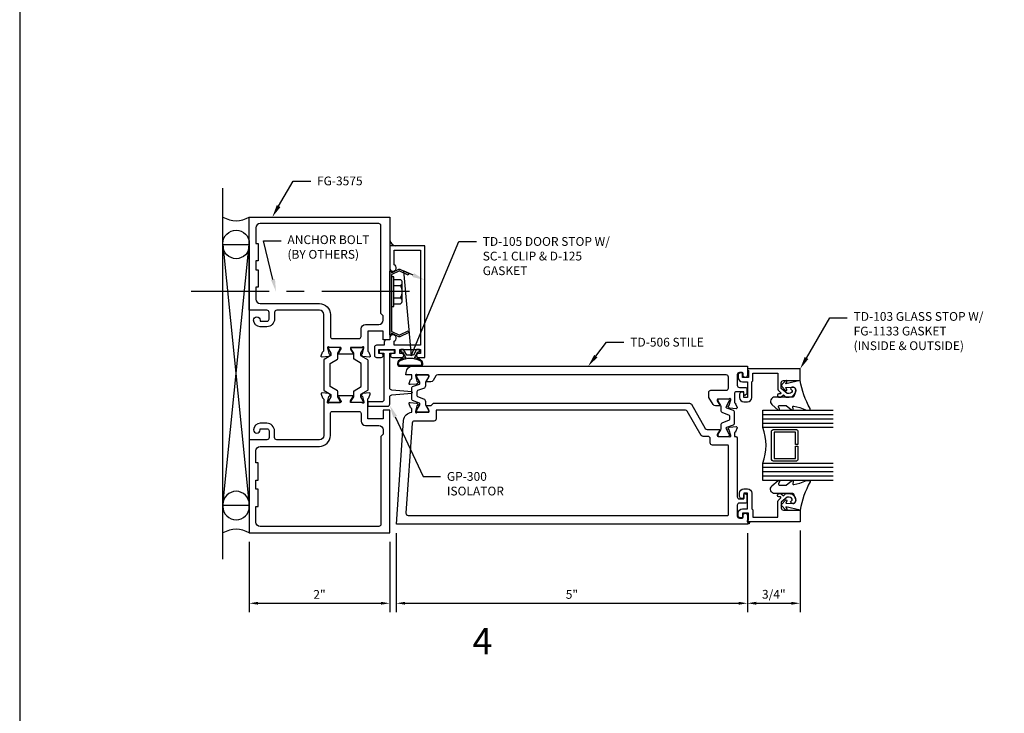
# Model space of a CAD drawing. Units: inches. Extents: x -6.9 to 23.2, y 0 to 42.5.
# Drawn here: x -6.9 to 7.1, y 9.9 to 19.8 of the extents above; entities that cross this region are included whole.
import ezdxf
from ezdxf import colors
from ezdxf.entities.mleader import LeaderData, LeaderLine
from ezdxf.enums import TextEntityAlignment as Align
from ezdxf.math import Vec2, Vec3

# ---------------------------------------------------------------- set-up
doc = ezdxf.new("R2010")
doc.units = ezdxf.units.IN
doc.header["$MEASUREMENT"] = 0
doc.linetypes.add('CENTER', pattern=[2, 1.25, -0.25, 0.25, -0.25])
for name, color, linetype in [('Accessory', 7, 'Continuous'), ('Dimension', 3, 'Continuous'), ('Extrusion', 1, 'Continuous'), ('Gasket', 7, 'Continuous'), ('Glazing', 4, 'Continuous'), ('Misc', 7, 'Continuous'), ('Sealant', 3, 'Continuous'), ('Tag', 7, 'Continuous'), ('Text', 6, 'Continuous'), ('Thermal', 2, 'Continuous')]:
    doc.layers.add(name, color=color, linetype=linetype)
doc.styles.get("Standard").update_dxf_attribs({"font": 'arial.ttf'})
doc.dimstyles.new('FULL', dxfattribs={"dimtxt": 0.125, "dimasz": 0.125, "dimexe": 0.125, "dimexo": 0.125, "dimgap": 0.0625, "dimtad": 1, "dimdec": 4, "dimzin": 3, "dimdsep": 46, "dimlunit": 4, "dimtxsty": 'Standard', "dimcen": 0.125, "dimclrd": 256, "dimclre": 256, "dimclrt": 256, "dimadec": 0, "dimazin": 0, "dimtfac": 1, "dimtdec": 4, "dimtofl": 0, "dimtmove": 0, "dimatfit": 3, "dimfxl": 0, "dimfrac": 2, "dimtolj": 1, "dimtzin": 3, "dimarcsym": 0})

# ---------------------------------------------------------------- blocks, each defined once
blk = doc.blocks.new('Web_Details_Title_Block_Doors')
at = {"layer": 'defpoints'}
blk.add_lwpolyline([(-5.5, 0), (5.5, 0), (5.5, 17), (-5.5, 17)], close=True, dxfattribs=at)
at = {"layer": 'Tag'}
for tag, p, height in [('SYSTEM_001', (-0.5788, 16.5827), 0.25), ('DET_NAME_NO_001', (-1.4418, 16.0669), 0.25), ('DETNO_TITLE_001', (3.3764, 0.137), 0.125)]:
    blk.add_attdef(tag, p, '', height=height, dxfattribs=at)
blk.add_attdef('DATE', text='', height=0.125, dxfattribs=at).set_placement((-5.25, 0.112), align=Align.BOTTOM_LEFT)
blk = doc.blocks.new('*D14')
at = {"layer": 'defpoints', "color": 0, "transparency": 16777216}
for p in [(-3.606, 12.447), (-1.606, 12.447), (-1.606, 11.446)]:
    blk.add_point(p, dxfattribs=at)
at = {"layer": 'Dimension', "lineweight": -2, "transparency": 16777216}
for p, q in [((-3.606, 12.322), (-3.606, 11.321)), ((-1.606, 12.322), (-1.606, 11.321)), ((-3.481, 11.446), (-1.731, 11.446))]:
    blk.add_line(p, q, dxfattribs=at)
at = {"layer": 'Dimension', "transparency": 16777216}
for points in [[(-3.481, 11.467), (-3.481, 11.426), (-3.606, 11.446)], [(-1.731, 11.467), (-1.731, 11.426), (-1.606, 11.446)]]:
    blk.add_solid(points, dxfattribs=at)
at = {"layer": 'Dimension', "transparency": 16777216, "insert": (-2.606, 11.572), "char_height": 0.125, "attachment_point": 5}
blk.add_mtext('\\A1;2"', dxfattribs=at)
blk = doc.blocks.new('*D15')
at = {"layer": 'defpoints', "color": 0, "transparency": 16777216}
for p in [(-1.512, 12.572), (3.488, 12.572), (3.488, 11.446)]:
    blk.add_point(p, dxfattribs=at)
at = {"layer": 'Dimension', "lineweight": -2, "transparency": 16777216}
for p, q in [((-1.512, 12.447), (-1.512, 11.321)), ((3.488, 12.447), (3.488, 11.321)), ((-1.387, 11.446), (3.363, 11.446))]:
    blk.add_line(p, q, dxfattribs=at)
at = {"layer": 'Dimension', "transparency": 16777216}
for points in [[(-1.387, 11.467), (-1.387, 11.426), (-1.512, 11.446)], [(3.363, 11.467), (3.363, 11.426), (3.488, 11.446)]]:
    blk.add_solid(points, dxfattribs=at)
at = {"layer": 'Dimension', "transparency": 16777216, "insert": (0.988, 11.573), "char_height": 0.125, "attachment_point": 5}
blk.add_mtext('\\A1;5"', dxfattribs=at)
blk = doc.blocks.new('*D16')
at = {"layer": 'defpoints', "color": 0, "transparency": 16777216}
for p in [(3.488, 12.572), (4.238, 12.608), (4.238, 11.446)]:
    blk.add_point(p, dxfattribs=at)
at = {"layer": 'Dimension', "lineweight": -2, "transparency": 16777216}
for p, q in [((4.238, 12.483), (4.238, 11.321)), ((3.488, 12.447), (3.488, 11.321)), ((3.613, 11.446), (4.113, 11.446))]:
    blk.add_line(p, q, dxfattribs=at)
at = {"layer": 'Dimension', "transparency": 16777216}
for points in [[(3.613, 11.467), (3.613, 11.426), (3.488, 11.446)], [(4.113, 11.467), (4.113, 11.426), (4.238, 11.446)]]:
    blk.add_solid(points, dxfattribs=at)
at = {"layer": 'Dimension', "transparency": 16777216, "insert": (3.863, 11.574), "char_height": 0.125, "attachment_point": 5}
blk.add_mtext('\\A1;3/4"', dxfattribs=at)

msp = doc.modelspace()

# ---------------------------------------------------------------- hatches: boundary and pattern name
at = {"layer": 'Sealant'}
h = msp.add_hatch(dxfattribs=at)
h.set_pattern_fill('DOTS', color=256, scale=0.375, angle=90)
h.set_pattern_definition([(90, (24.394502, 15.330734), (-0.0234375, 0.01171875), [0, -0.0234375])])
h.paths.add_polyline_path([(-1.60558, 16.61584), (-1.60558, 16.53527), (-1.52548, 16.53527, -0.23141545)])

# ---------------------------------------------------------------- linework, layer by layer
at = {"linetype": 'ByBlock'}
for p, q in [((-1.54854, 16.05677), (-1.45271, 16.05677)), ((-1.42854, 15.75493), (-1.42854, 16.01462)), ((-1.42854, 15.76055), (-1.42854, 16.01237)), ((-1.54854, 15.97246), (-1.45271, 15.97246)), ((-1.54854, 15.79709), (-1.45271, 15.79709)), ((-1.54854, 15.71277), (-1.45271, 15.71277))]:
    msp.add_line(p, q, dxfattribs=at)
at = {"linetype": 'CENTER'}
msp.add_line((-1.32385, 15.88477), (-4.43339, 15.88477), dxfattribs=at)
at = {"linetype": 'ByBlock'}
msp.add_lwpolyline([(-1.54854, 15.67174), (-1.54854, 16.0978), (-1.58058, 16.0978), (-1.58058, 15.67174)], close=True, dxfattribs=at)
for centre, radius, start, end in [((-1.47739, 16.01462), 0.04885, 300.345831, 59.654169), ((-1.59968, 15.88477), 0.17114, 329.179217, 30.820783), ((-1.47739, 15.75493), 0.04885, 300.345831, 59.654169)]:
    msp.add_arc(centre, radius, start, end, dxfattribs=at)
at = {"layer": 'Accessory', "ltscale": 0.75}
msp.add_lwpolyline([(-1.47489, 15.26801, 0.23332987), (-1.46383, 15.26787), (-1.34435, 15.32495), (-1.33358, 15.30239), (-1.46419, 15.23999, -0.23332987), (-1.47525, 15.24013), (-1.58058, 15.2938), (-1.58058, 15.26777), (-1.60558, 15.26777), (-1.60558, 16.17777), (-1.58058, 16.17777), (-1.58058, 16.15174), (-1.47525, 16.20541, -0.23332987), (-1.46419, 16.20555), (-1.33358, 16.14315), (-1.34435, 16.1206), (-1.46383, 16.17767, 0.23332987), (-1.47489, 16.17753), (-1.57375, 16.12716, 0.28202917), (-1.58058, 16.11603), (-1.58058, 15.32952, 0.28202917), (-1.57375, 15.31838)], format="xyb", close=True, dxfattribs=at)
at = {"layer": 'Extrusion', "linetype": 'ByBlock'}
for points in [[(-2.00245, 15.091), (-2.15413, 15.091, 0.41421356), (-2.16594, 15.07919), (-2.16594, 15.07048, 0.13787211), (-2.16421, 15.06433), (-2.12772, 15.00455, -0.58552407), (-2.13445, 14.99258), (-2.33071, 14.99258, -0.58552407), (-2.33743, 15.00455), (-2.30094, 15.06433, 0.13787211), (-2.29921, 15.07048), (-2.29921, 15.07919, 0.41421356), (-2.31102, 15.091), (-2.4627, 15.091, -0.21342177), (-2.47151, 15.09494, 0.68850026), (-2.49212, 15.08706), (-2.49212, 15.08075, 0.06554346), (-2.49172, 15.07769), (-2.4714, 15.00185, 0.26794919), (-2.46305, 14.9935), (-2.45859, 14.99231, -0.57735027), (-2.45506, 14.97913), (-2.46938, 14.96481, -0.17632698), (-2.4767, 14.9614), (-2.56983, 14.95325, -0.54861879), (-2.58196, 14.96906), (-2.56174, 15.0246, -0.23584454), (-2.55408, 15.03186, 0.33014534), (-2.54558, 15.04334), (-2.54558, 15.55827, 0.41421356), (-2.60758, 15.62027), (-3.21458, 15.62027, 0.41421356), (-3.24558, 15.58927), (-3.24558, 15.49527, -0.41421356), (-3.35558, 15.38527), (-3.44958, 15.38527, -0.41421356), (-3.54358, 15.47927, -1), (-3.44958, 15.47927), (-3.44958, 15.46327), (-3.35458, 15.46327, 0.41421356), (-3.32358, 15.49427), (-3.32358, 15.58927, 0.41421356), (-3.35458, 15.62027), (-3.60558, 15.62027), (-3.60558, 16.94727), (-1.60558, 16.94727), (-1.60558, 15.19727), (-1.69958, 15.19727), (-1.69958, 15.32227), (-1.91958, 15.32227), (-1.91958, 15.04334, 0.33014534), (-1.91107, 15.03186, -0.23584454), (-1.90341, 15.0246), (-1.88319, 14.96906, -0.54861879), (-1.89532, 14.95325), (-1.98845, 14.9614, -0.17632698), (-1.99577, 14.96481), (-2.01009, 14.97913, -0.57735027), (-2.00656, 14.99231), (-2.0021, 14.9935, 0.26794919), (-1.99375, 15.00185), (-1.97343, 15.07769, 0.06554346), (-1.97303, 15.08075), (-1.97303, 15.08706, 0.68850026), (-1.99364, 15.09494, -0.21342177)], [(-1.73058, 15.57227), (-1.73058, 16.82227, 0.41421356), (-1.76158, 16.85327), (-3.44958, 16.85327, 0.41421356), (-3.51158, 16.79127), (-3.51158, 16.57227), (-3.48058, 16.57227), (-3.48058, 16.32227), (-3.51158, 16.32227), (-3.51158, 16.19727), (-3.48058, 16.19727), (-3.48058, 15.94727), (-3.51158, 15.94727), (-3.51158, 15.77627, 0.41421356), (-3.44958, 15.71427), (-2.60758, 15.71427, -0.41421356), (-2.45158, 15.55827), (-2.45158, 15.247, 0.41421356), (-2.42058, 15.216), (-2.04458, 15.216, 0.41421356), (-2.01358, 15.247), (-2.01358, 15.35427, -0.41421356), (-1.95158, 15.41627), (-1.76158, 15.41627, 0.41421356), (-1.69958, 15.47827), (-1.69958, 15.54127)], [(3.40642, 14.72636), (3.38542, 14.72636, 0.41421356), (3.35442, 14.69536), (3.35442, 14.66336, 0.41421356), (3.41642, 14.60136), (3.48842, 14.60136), (3.48842, 14.37636), (3.43842, 14.37636), (3.43842, 14.44436, 0.41421356), (3.42842, 14.45436), (3.40742, 14.45436, 0.41421356), (3.37642, 14.42336), (3.37642, 14.37636, 0.41421356), (3.43842, 14.31436), (3.48842, 14.31436, 0.41421356), (3.55042, 14.37636), (3.55042, 14.60136), (3.56542, 14.61636), (3.56542, 14.72136), (3.91993, 14.72136), (3.91993, 14.50941, 0.22169466), (3.94207, 14.46192), (3.96048, 14.44648, -0.70020754), (3.95405, 14.42882), (3.93523, 14.42882, 0.41421356), (3.91523, 14.40882), (3.91523, 14.40382, 0.41421356), (3.93523, 14.38382), (3.96365, 14.38382), (3.9994, 14.41382), (4.03515, 14.38382), (4.08238, 14.38382, 0.47798619), (4.17426, 14.49766, 0.59934988), (4.10466, 14.50918, 0.40160035), (4.10616, 14.49543), (4.12638, 14.47847, -0.41853031), (4.08238, 14.43382), (4.05335, 14.43382), (3.96993, 14.50382), (3.96993, 14.58782, -0.41421356), (4.00093, 14.61882), (4.23838, 14.61882), (4.23838, 14.78336), (3.48842, 14.78336), (3.48842, 14.76836), (3.50342, 14.7597), (3.50342, 14.66336), (3.41642, 14.66336), (3.41642, 14.71636, 0.41421356)], [(-2.00245, 14.30354), (-2.15413, 14.30354, -0.41421356), (-2.16594, 14.31535), (-2.16594, 14.32406, -0.13787211), (-2.16421, 14.33022), (-2.12772, 14.38999, 0.58552407), (-2.13445, 14.40197), (-2.33071, 14.40197, 0.58552407), (-2.33743, 14.38999), (-2.30094, 14.33022, -0.13787211), (-2.29921, 14.32406), (-2.29921, 14.31535, -0.41421356), (-2.31102, 14.30354), (-2.4627, 14.30354, 0.21342177), (-2.47151, 14.29961, -0.68850026), (-2.49212, 14.30748), (-2.49212, 14.3138, -0.06554346), (-2.49172, 14.31686), (-2.4714, 14.39269, -0.26794919), (-2.46305, 14.40104), (-2.45859, 14.40224, 0.57735027), (-2.45506, 14.41541), (-2.46938, 14.42973, 0.17632698), (-2.4767, 14.43315), (-2.56983, 14.44129, 0.54861879), (-2.58196, 14.42549), (-2.56174, 14.36994, 0.23584454), (-2.55408, 14.36268, -0.33014534), (-2.54558, 14.3512), (-2.54558, 13.83627, -0.41421356), (-2.60758, 13.77427), (-3.21458, 13.77427, -0.41421356), (-3.24558, 13.80527), (-3.24558, 13.89927, 0.41421356), (-3.35558, 14.00927), (-3.44958, 14.00927, 0.41421356), (-3.54358, 13.91527, 1), (-3.44958, 13.91527), (-3.44958, 13.93127), (-3.35458, 13.93127, -0.41421356), (-3.32358, 13.90027), (-3.32358, 13.80527, -0.41421356), (-3.35458, 13.77427), (-3.60558, 13.77427), (-3.60558, 12.44727), (-1.60558, 12.44727), (-1.60558, 14.19727), (-1.69958, 14.19727), (-1.69958, 14.07227), (-1.91958, 14.07227), (-1.91958, 14.3512, -0.33014534), (-1.91107, 14.36268, 0.23584454), (-1.90341, 14.36994), (-1.88319, 14.42549, 0.54861879), (-1.89532, 14.44129), (-1.98845, 14.43315, 0.17632698), (-1.99577, 14.42973), (-2.01009, 14.41541, 0.57735027), (-2.00656, 14.40224), (-2.0021, 14.40104, -0.26794919), (-1.99375, 14.39269), (-1.97343, 14.31686, -0.06554346), (-1.97303, 14.3138), (-1.97303, 14.30748, -0.68850026), (-1.99364, 14.29961, 0.21342177)], [(-1.29026, 14.16673), (-1.29026, 14.21397, 0.35950824), (-1.29984, 14.22557, -0.26372467), (-1.30871, 14.23313), (-1.32892, 14.28867), (-1.32892, 14.28867, -0.54861879), (-1.31679, 14.30448), (-1.22366, 14.29633, -0.17632698), (-1.21634, 14.29292), (-1.20202, 14.27859, -0.57735027), (-1.20555, 14.26542), (-1.21001, 14.26423, 0.26794919), (-1.21836, 14.25587), (-1.23868, 14.18004, 0.06554346), (-1.23908, 14.17698), (-1.23908, 14.17066, 0.68850026), (-1.21847, 14.16279, -0.21342177), (-1.20967, 14.16673), (-1.05798, 14.16673, 0.41421356), (-1.04617, 14.17854), (-1.04617, 14.18725, 0.13787211), (-1.0479, 14.1934), (-1.08439, 14.25318, -0.58552407), (-1.07767, 14.26515), (-1.01419, 14.26515), (-0.99115, 14.28819, -0.19891237), (-0.96923, 14.29727), (2.66221, 14.29727, -0.26794919), (2.68906, 14.28177), (2.88775, 13.93763, 0.26794919), (2.91459, 13.92213), (3.0887, 13.92213, -0.58552407), (3.09542, 13.91016), (3.05893, 13.85038, 0.13787211), (3.05721, 13.84423), (3.05721, 13.83552, 0.41421356), (3.06902, 13.82371), (3.2207, 13.82371, -0.21342177), (3.2295, 13.81977, 0.68850026), (3.25012, 13.82765), (3.25012, 13.83397, 0.06554346), (3.24972, 13.83702), (3.2294, 13.91286, 0.26794919), (3.22104, 13.92121), (3.21658, 13.9224, -0.57735027), (3.21305, 13.93558), (3.22738, 13.9499, -0.17632698), (3.2347, 13.95331), (3.32783, 13.96146, -0.54861879), (3.33996, 13.94565), (3.33996, 13.94565), (3.31974, 13.89011, -0.26372467), (3.31088, 13.88255, 0.35950824), (3.3013, 13.87095), (3.3013, 13.82371), (3.3013, 13.82371), (3.31142, 13.82371, -0.41421356), (3.34242, 13.79271), (3.34242, 12.96327, 0.41421356), (3.37342, 12.93227), (3.42642, 12.93227, 0.41421356), (3.43842, 12.94427), (3.43842, 12.99729, -0.57735027), (3.45642, 13.00768), (3.47179, 12.99881, -0.26794919), (3.47779, 12.98842), (3.47779, 12.88427, -0.41421356), (3.46579, 12.87227), (3.37342, 12.87227, 0.41421356), (3.34242, 12.84127), (3.34242, 12.69027, 0.41421356), (3.37342, 12.65927), (3.41142, 12.65927, 0.41421356), (3.42642, 12.67427), (3.42642, 12.69727, -1), (3.48842, 12.69727), (3.48842, 12.59727), (3.51942, 12.59727), (3.51942, 12.59727, -0.41421356), (3.49442, 12.57227), (-1.51158, 12.57227), (-1.4082, 14.05063, -0.37836441)], [(-1.73058, 13.82227), (-1.73058, 12.57227, -0.41421356), (-1.76158, 12.54127), (-3.44958, 12.54127, -0.41421356), (-3.51158, 12.60327), (-3.51158, 12.82227), (-3.48058, 12.82227), (-3.48058, 13.07227), (-3.51158, 13.07227), (-3.51158, 13.19727), (-3.48058, 13.19727), (-3.48058, 13.44727), (-3.51158, 13.44727), (-3.51158, 13.61827, -0.41421356), (-3.44958, 13.68027), (-2.60758, 13.68027, 0.41421356), (-2.45158, 13.83627), (-2.45158, 14.14754, -0.41421356), (-2.42058, 14.17854), (-2.04458, 14.17854, -0.41421356), (-2.01358, 14.14754), (-2.01358, 14.04027, 0.41421356), (-1.95158, 13.97827), (-1.76158, 13.97827, -0.41421356), (-1.69958, 13.91627), (-1.69958, 13.85327)], [(3.20742, 13.69871), (2.98821, 13.69871, -0.41421356), (2.95721, 13.72971), (2.95721, 13.79113, 0.41421356), (2.92621, 13.82213), (2.85686, 13.82213, -0.26794919), (2.83001, 13.83763), (2.63132, 14.18177, 0.26794919), (2.60448, 14.19727), (-0.93617, 14.19727, 0.41421356), (-0.94617, 14.18727), (-0.94617, 14.07273, -0.41421356), (-0.97717, 14.04173), (-1.25461, 14.04173, 0.39391048), (-1.28553, 14.01289), (-1.37521, 12.73043, 0.43481237), (-1.34429, 12.69727), (3.20742, 12.69727, 0.41421356), (3.21742, 12.70727), (3.21742, 13.68871, 0.41421356)], [(3.40642, 12.66527), (3.38542, 12.66527, -0.41421356), (3.35442, 12.69627), (3.35442, 12.72827, -0.41421356), (3.41642, 12.79027), (3.48842, 12.79027), (3.48842, 13.01527), (3.43842, 13.01527), (3.43842, 12.94727, -0.41421356), (3.42842, 12.93727), (3.40742, 12.93727, -0.41421356), (3.37642, 12.96827), (3.37642, 13.01527, -0.41421356), (3.43842, 13.07727), (3.48842, 13.07727, -0.41421356), (3.55042, 13.01527), (3.55042, 12.79027), (3.56542, 12.77527), (3.56542, 12.67027), (3.91993, 12.67027), (3.91993, 12.88222, -0.22169466), (3.94207, 12.92972), (3.96048, 12.94516, 0.70020754), (3.95405, 12.96282), (3.93523, 12.96282, -0.41421356), (3.91523, 12.98282), (3.91523, 12.98782, -0.41421356), (3.93523, 13.00782), (3.96365, 13.00782), (3.9994, 12.97782), (4.03515, 13.00782), (4.08238, 13.00782, -0.47798619), (4.17426, 12.89397, -0.59934988), (4.10466, 12.88246, -0.40160035), (4.10616, 12.89621), (4.12638, 12.91317, 0.41853031), (4.08238, 12.95782), (4.05335, 12.95782), (3.96993, 12.88782), (3.96993, 12.80382, 0.41421356), (4.00093, 12.77282), (4.23838, 12.77282), (4.23838, 12.60827), (3.48842, 12.60827), (3.48842, 12.62327), (3.50342, 12.63193), (3.50342, 12.72827), (3.41642, 12.72827), (3.41642, 12.67527, -0.41421356)]]:
    msp.add_lwpolyline(points, format="xyb", close=True, dxfattribs=at)
at = {"layer": 'Extrusion', "linetype": 'ByBlock', "ltscale": 0.75}
for points in [[(-1.43258, 15.00327), (-1.46258, 15.00327), (-1.46258, 15.05827), (-1.16758, 15.05827), (-1.16758, 15.00327), (-1.19758, 15.00327, 1), (-1.19758, 14.94827), (-1.10558, 14.94827), (-1.10558, 16.53527), (-1.60558, 16.53527), (-1.60558, 16.22327, 1.94973312), (-1.54358, 16.26781), (-1.54358, 16.47327), (-1.16758, 16.47327), (-1.16758, 15.12027), (-1.54258, 15.12027), (-1.54258, 15.17808, 1.92297288), (-1.60558, 15.22227), (-1.60558, 15.19727), (-1.65258, 15.19727, 0.41421356), (-1.68358, 15.16627), (-1.68358, 15.12027), (-1.79258, 15.12027, 0.41421356), (-1.82358, 15.08927), (-1.82358, 14.97927, 0.41421356), (-1.79258, 14.94827), (-1.72658, 14.94827, 1), (-1.72658, 15.00327), (-1.76158, 15.00327), (-1.76158, 15.05827), (-1.53358, 15.05827), (-1.53358, 15.00327), (-1.56858, 15.00327, 1), (-1.56858, 14.94827), (-1.43258, 14.94827, 1)], [(3.47779, 14.50727), (3.47779, 14.42815, -0.26794919), (3.47179, 14.41775), (3.45642, 14.40888, -0.57735027), (3.43842, 14.41927), (3.43842, 14.44727, 0.41421356), (3.42642, 14.45927), (3.3323, 14.45927, 0.41421356), (3.3013, 14.42827), (3.3013, 14.30803, 0.35950824), (3.31088, 14.29643, -0.26372467), (3.31974, 14.28887), (3.33996, 14.23333, -0.54861879), (3.32783, 14.21752), (3.2347, 14.22567, -0.17632698), (3.22738, 14.22908), (3.21305, 14.24341, -0.57735027), (3.21658, 14.25658), (3.22104, 14.25777, 0.26794919), (3.2294, 14.26613), (3.24972, 14.34196, 0.06554346), (3.25012, 14.34502), (3.25012, 14.35134, 0.68850026), (3.2295, 14.35921, -0.21342177), (3.2207, 14.35527), (3.06902, 14.35527, 0.41421356), (3.05721, 14.34346), (3.05721, 14.33475, 0.13787211), (3.05893, 14.3286), (3.09542, 14.26882, -0.58552407), (3.0887, 14.25685), (3.03258, 14.25685, -0.26141258), (2.99897, 14.2757), (2.93953, 14.37561, -0.13498467), (2.93742, 14.38328), (2.93742, 14.44927, -0.41421356), (2.96842, 14.48027), (3.18642, 14.48027, 0.41421356), (3.21742, 14.51127), (3.21742, 14.66727, 0.41421356), (3.18642, 14.69827), (-0.92298, 14.69827, 0.26444322), (-0.94962, 14.68312), (-0.98794, 14.61872, -0.26141258), (-1.02154, 14.59987), (-1.07767, 14.59987, -0.58552407), (-1.08439, 14.61184), (-1.0479, 14.67162, 0.13787211), (-1.04617, 14.67777), (-1.04617, 14.68648, 0.41421356), (-1.05798, 14.69829), (-1.20967, 14.69829, -0.21342177), (-1.21847, 14.70223, 0.68850026), (-1.23908, 14.69435), (-1.23908, 14.68803, 0.06554346), (-1.23868, 14.68498), (-1.21836, 14.60914, 0.26794919), (-1.21001, 14.60079), (-1.20555, 14.5996, -0.57735027), (-1.20202, 14.58642), (-1.21634, 14.5721, -0.17632698), (-1.22366, 14.56869), (-1.31679, 14.56054, -0.54861879), (-1.32892, 14.57635), (-1.32892, 14.57635), (-1.30871, 14.63189, -0.26372467), (-1.29984, 14.63945, 0.35950824), (-1.29026, 14.65105), (-1.29026, 14.69827), (-1.37469, 14.69827), (-1.37248, 14.73493, -0.39668494), (-1.27865, 14.82327), (3.48842, 14.82327), (3.48842, 14.69436, -1), (3.42642, 14.69436), (3.42642, 14.71727, 0.41421356), (3.41142, 14.73227), (3.37342, 14.73227, 0.41421356), (3.34242, 14.70127), (3.34242, 14.55027, 0.41421356), (3.37342, 14.51927), (3.46579, 14.51927, -0.41421356)]]:
    msp.add_lwpolyline(points, format="xyb", close=True, dxfattribs=at)
at = {"layer": 'Gasket', "linetype": 'ByBlock'}
for points in [[(-1.13382, 14.84739, 0.35846075), (-1.16566, 14.91092, 0.0747308), (-1.25462, 14.94246), (-1.20508, 15.02827), (-1.18008, 15.02827), (-1.18008, 15.05827), (-1.2224, 15.05827), (-1.26858, 14.97827), (-1.36157, 14.97827), (-1.40775, 15.05827), (-1.45008, 15.05827), (-1.45008, 15.02827), (-1.42508, 15.02827), (-1.37553, 14.94246, 0.0747308), (-1.46449, 14.91092, 0.35757562), (-1.49635, 14.84746, 0.35072619), (-1.46611, 14.82327, 0.00001925), (-1.16405, 14.82327, 0.3500783)], [(-1.14791, 14.85083, 0.36730037), (-1.17272, 14.89768, 0.25), (-1.45743, 14.89768, 0.41021609), (-1.482, 14.84943, 0.3267605), (-1.46675, 14.83827), (-1.16354, 14.83827, 0.35198317)], [(3.8374, 14.27492), (3.92381, 14.19833, 0.18330925), (3.93044, 14.19582), (3.93401, 14.19582, 0.5104314), (3.94352, 14.20894), (3.93193, 14.24424, -0.5104314), (3.94618, 14.26392), (4.03386, 14.26392, -0.17617598), (4.04028, 14.26158), (4.11457, 14.19932, 0.17617598), (4.1242, 14.19582), (4.1306, 14.19582, 0.23644905), (4.13861, 14.19983, 0.21758299), (4.14125, 14.21201), (4.1343, 14.24386, -0.55150302), (4.14635, 14.25573), (4.23309, 14.23539, -0.0389814), (4.23606, 14.23445), (4.32746, 14.19729, 0.0968306), (4.33499, 14.19582), (4.36617, 14.19582, 0.57068081), (4.3793, 14.21806, -0.0828911), (4.23838, 14.61882), (4.03421, 14.57232), (4.04719, 14.60488, 0.82203025), (4.03099, 14.61595), (3.97568, 14.55983, 0.40991873), (3.97568, 14.53175), (4.03099, 14.47563, 0.82203025), (4.04719, 14.4867), (4.03452, 14.5185), (4.13388, 14.52474, -0.33876437), (4.17426, 14.49766, -0.14982644), (4.1696, 14.44276), (4.14969, 14.39322, -0.30622915), (4.13577, 14.38382), (3.87852, 14.38382, 0.68740266)], [(3.8374, 13.11672), (3.92381, 13.1933, -0.18330925), (3.93044, 13.19582), (3.93401, 13.19582, -0.5104314), (3.94352, 13.1827), (3.93193, 13.14739, 0.5104314), (3.94618, 13.12772), (4.03386, 13.12772, 0.17617598), (4.04028, 13.13005), (4.11457, 13.19231, -0.17617598), (4.1242, 13.19582), (4.1306, 13.19582, -0.23644905), (4.13861, 13.19181, -0.21758299), (4.14125, 13.17962), (4.1343, 13.14778, 0.55150302), (4.14635, 13.13591), (4.23309, 13.15625, 0.0389814), (4.23606, 13.15719), (4.32746, 13.19435, -0.0968306), (4.33499, 13.19582), (4.36617, 13.19582, -0.57068081), (4.3793, 13.17358, 0.0828911), (4.23838, 12.77282), (4.03421, 12.81932), (4.04719, 12.78675, -0.82203025), (4.03099, 12.77569), (3.97568, 12.83181, -0.40991873), (3.97568, 12.85988), (4.03099, 12.91601, -0.82203025), (4.04719, 12.90494), (4.03452, 12.87313), (4.13388, 12.8669, 0.33876437), (4.17426, 12.89397, 0.14982644), (4.1696, 12.94887), (4.14969, 12.99841, 0.30622915), (4.13577, 13.00782), (3.87852, 13.00782, -0.68740266)]]:
    msp.add_lwpolyline(points, format="xyb", close=True, dxfattribs=at)
at = {"layer": 'Glazing', "linetype": 'ByBlock', "ltscale": 0.75}
for p, q in [((3.70738, 14.13382), (4.70738, 14.13382)), ((3.70738, 14.07182), (4.70738, 14.07182)), ((3.70738, 14.00982), (4.70738, 14.00982)), ((4.70738, 13.38182), (3.70738, 13.38182)), ((4.70738, 13.31982), (3.70738, 13.31982)), ((4.70738, 13.25782), (3.70738, 13.25782))]:
    msp.add_line(p, q, dxfattribs=at)
for points in [[(4.70738, 13.94782), (3.70738, 13.94782), (3.70738, 14.19582), (4.70738, 14.19582)], [(4.70738, 13.19582), (3.70738, 13.19582), (3.70738, 13.44382), (4.70738, 13.44382)]]:
    msp.add_lwpolyline(points, dxfattribs=at)
at = {"layer": 'Glazing', "linetype": 'ByBlock'}
msp.add_lwpolyline([(4.20738, 13.89982), (4.20738, 13.70582), (4.17138, 13.70582), (4.17138, 13.88382), (3.86838, 13.88382), (3.86838, 13.50782), (4.17138, 13.50782), (4.17138, 13.68582), (4.20738, 13.68582), (4.20738, 13.49182, -0.41421356), (4.18738, 13.47182), (3.85238, 13.47182, -0.41421356), (3.83238, 13.49182), (3.83238, 13.89982, -0.41421356), (3.85238, 13.91982), (4.18738, 13.91982, -0.41421356)], format="xyb", close=True, dxfattribs=at)
msp.add_arc((3.04252, 13.69582), 0.71102, 339.24208, 20.75792, dxfattribs=at)
at = {"layer": 'Misc'}
for p, q in [((-3.98058, 12.07227), (-3.98058, 17.35924)), ((-3.98058, 12.83777), (-3.60558, 16.55677)), ((-3.98058, 16.55677), (-3.60558, 12.83777))]:
    msp.add_line(p, q, dxfattribs=at)
msp.add_lwpolyline([(-3.98058, 12.83777), (-3.98058, 16.55677), (-3.60558, 16.55677), (-3.60558, 12.83777)], close=True, dxfattribs=at)
at = {"layer": 'Sealant'}
for points in [[(-3.60558, 16.54127, -1), (-3.98058, 16.54127), (-3.98058, 16.57227, -1), (-3.60558, 16.57227)], [(-3.60558, 12.85327, 1), (-3.98058, 12.85327), (-3.98058, 12.82227, 1), (-3.60558, 12.82227)]]:
    msp.add_lwpolyline(points, format="xyb", close=True, dxfattribs=at)
for centre, radius, start, end in [((-3.79308, 17.25275), 0.35843, 238.458995, 301.541005), ((-1.48315, 16.65745), 0.1293, 198.768783, 250.887843), ((-3.79308, 12.14179), 0.35843, 58.458995, 121.541005)]:
    msp.add_arc(centre, radius, start, end, dxfattribs=at)
at = {"layer": 'Thermal', "linetype": 'ByBlock'}
for points in [[(-2.30958, 15.07114), (-2.30958, 15.07957, 0.41421356), (-2.32101, 15.091), (-2.46786, 15.091, 0.41421356), (-2.47929, 15.07957), (-2.47929, 15.07114, 0.13787211), (-2.47762, 15.06518), (-2.44229, 15.00731), (-2.44229, 14.97631), (-2.54058, 14.91957, 0.26794919), (-2.54558, 14.91091), (-2.54558, 14.48364, 0.26794919), (-2.54058, 14.47498), (-2.44229, 14.41824), (-2.44229, 14.38724), (-2.47762, 14.32937, 0.13787211), (-2.47929, 14.32341), (-2.47929, 14.31498, 0.41421356), (-2.46786, 14.30354), (-2.32101, 14.30354, 0.41421356), (-2.30958, 14.31498), (-2.30958, 14.32341, 0.13787211), (-2.31125, 14.32937), (-2.34657, 14.38724), (-2.34657, 14.46459, 0.26794919), (-2.35157, 14.47325), (-2.45258, 14.53156), (-2.45258, 14.86299), (-2.35157, 14.9213, 0.26794919), (-2.34657, 14.92996), (-2.34657, 15.00731), (-2.31125, 15.06518, 0.13787211)], [(-2.15558, 15.07114), (-2.15558, 15.07957, -0.41421356), (-2.14414, 15.091), (-1.99729, 15.091, -0.41421356), (-1.98586, 15.07957), (-1.98586, 15.07114, -0.13787211), (-1.98753, 15.06518), (-2.02286, 15.00731), (-2.02286, 14.97631), (-1.92458, 14.91957, -0.26794919), (-1.91958, 14.91091), (-1.91958, 14.48364, -0.26794919), (-1.92458, 14.47498), (-2.02286, 14.41824), (-2.02286, 14.38724), (-1.98753, 14.32937, -0.13787211), (-1.98586, 14.32341), (-1.98586, 14.31498, -0.41421356), (-1.99729, 14.30354), (-2.14414, 14.30354, -0.41421356), (-2.15558, 14.31498), (-2.15558, 14.32341, -0.13787211), (-2.1539, 14.32937), (-2.11858, 14.38724), (-2.11858, 14.46459, -0.26794919), (-2.11358, 14.47325), (-2.01258, 14.53156), (-2.01258, 14.86299), (-2.11358, 14.9213, -0.26794919), (-2.11858, 14.92996), (-2.11858, 15.00731), (-2.1539, 15.06518, -0.13787211)], [(-1.5758, 14.41505), (-1.2918, 14.43803, 0.92235108), (-1.2918, 14.45796), (-1.5758, 14.48094, -0.39075786), (-1.60458, 14.51214), (-1.60558, 14.51214), (-1.60558, 15.00875), (-1.55473, 15.00875, 0.41421356), (-1.53973, 15.02375), (-1.53973, 15.03779, 0.41421356), (-1.55473, 15.05279), (-1.73961, 15.05279, 0.41421356), (-1.75461, 15.03779), (-1.75461, 15.02375, 0.41421356), (-1.73961, 15.00875), (-1.68877, 15.00875), (-1.68877, 14.34608, -0.41421356), (-1.72007, 14.31478), (-1.91958, 14.31478), (-1.91958, 14.25278), (-1.63658, 14.25278, 0.41421356), (-1.60558, 14.28378), (-1.60558, 14.38385), (-1.60458, 14.38385, -0.39075786)]]:
    msp.add_lwpolyline(points, format="xyb", close=True, dxfattribs=at)
at = {"layer": 'Thermal'}
for points in [[(-1.20903, 14.47474, 0.31529879), (-1.21939, 14.45994), (-1.21939, 14.43251), (-1.21939, 14.40508, 0.31529879), (-1.20903, 14.39028), (-1.12323, 14.35905, -0.31529879), (-1.09733, 14.32205), (-1.09733, 14.28433, 0.1316525), (-1.091, 14.26071), (-1.0556, 14.19939, -0.1316525), (-1.05401, 14.19349), (-1.05401, 14.18248, -0.41421356), (-1.06976, 14.16673), (-1.20364, 14.16673, -0.41421356), (-1.21939, 14.18248), (-1.21939, 14.19349, -0.1316525), (-1.21781, 14.19939), (-1.18241, 14.26071, 0.1316525), (-1.17608, 14.28433), (-1.17608, 14.28621, 0.31529879), (-1.18385, 14.29731), (-1.2799, 14.33227, -0.31529879), (-1.29026, 14.34707), (-1.29026, 14.43251), (-1.29026, 14.51795, -0.31529879), (-1.2799, 14.53275), (-1.18385, 14.56771, 0.31529879), (-1.17608, 14.57881), (-1.17608, 14.58069, 0.1316525), (-1.18241, 14.60431), (-1.21781, 14.66562, -0.1316525), (-1.21939, 14.67153), (-1.21939, 14.68254, -0.41421356), (-1.20364, 14.69829), (-1.06976, 14.69829, -0.41421356), (-1.05401, 14.68254), (-1.05401, 14.67153, -0.1316525), (-1.0556, 14.66562), (-1.091, 14.60431, 0.1316525), (-1.09733, 14.58069), (-1.09733, 14.54297, -0.31529879), (-1.12323, 14.50597)], [(3.22006, 14.13172, -0.31529879), (3.23042, 14.11692), (3.23042, 14.08949), (3.23042, 14.06206, -0.31529879), (3.22006, 14.04726), (3.13427, 14.01603, 0.31529879), (3.10836, 13.97903), (3.10836, 13.94131, -0.1316525), (3.10203, 13.91769), (3.06663, 13.85638, 0.1316525), (3.06505, 13.85047), (3.06505, 13.83946, 0.41421356), (3.0808, 13.82371), (3.21467, 13.82371, 0.41421356), (3.23042, 13.83946), (3.23042, 13.85047, 0.1316525), (3.22884, 13.85638), (3.19344, 13.91769, -0.1316525), (3.18711, 13.94131), (3.18711, 13.94319, -0.31529879), (3.19488, 13.95429), (3.29094, 13.98925, 0.31529879), (3.3013, 14.00405), (3.3013, 14.08949), (3.3013, 14.17493, 0.31529879), (3.29094, 14.18973), (3.19488, 14.22469, -0.31529879), (3.18711, 14.23579), (3.18711, 14.23767, -0.1316525), (3.19344, 14.26129), (3.22884, 14.32261, 0.1316525), (3.23042, 14.32851), (3.23042, 14.33952, 0.41421356), (3.21467, 14.35527), (3.0808, 14.35527, 0.41421356), (3.06505, 14.33952), (3.06505, 14.32851, 0.1316525), (3.06663, 14.32261), (3.10203, 14.26129, -0.1316525), (3.10836, 14.23767), (3.10836, 14.19995, 0.31529879), (3.13427, 14.16295)]]:
    msp.add_lwpolyline(points, format="xyb", close=True, dxfattribs=at)

# ---------------------------------------------------------------- block references
at = {"layer": 'Text', "xscale": 2.5, "yscale": 2.5, "zscale": 2.5}
msp.add_blockref('Web_Details_Title_Block_Doors', (6.875, 0), dxfattribs=at)

# ---------------------------------------------------------------- texts
at = {"layer": 'Text'}
msp.add_text('4', height=0.375, dxfattribs=at).set_placement((-0.28598, 10.90715), align=Align.MIDDLE_CENTER)

# ---------------------------------------------------------------- dimensions: what is measured, and where the dimension line sits
at = {"layer": 'Dimension'}
for base, p1, p2, picture, middle in [((3.48842, 11.44649), (-1.51158, 12.57227), (3.48842, 12.57227), '*D15', (0.98842, 11.57256)), ((4.23838, 11.44649), (3.48842, 12.57227), (4.23838, 12.60827), '*D16', (3.8634, 11.57366)), ((-1.60558, 11.44649), (-3.60558, 12.44727), (-1.60558, 12.44727), '*D14', (-2.60558, 11.57175))]:
    dim = msp.add_linear_dim(base=base, p1=p1, p2=p2, dimstyle='FULL', dxfattribs=at)
    dim.commit()
    dim.dimension.update_dxf_attribs({"geometry": picture, "text_midpoint": middle})

# ---------------------------------------------------------------- leaders
at = {"layer": 'Text'}
ml = msp.add_multileader_mtext('Standard', dxfattribs=at)
ml.set_content('FG-3575', color=256)
ml.set_leader_properties()
ml.build(insert=Vec2(0, 0))
ml.multileader.update_dxf_attribs({"dogleg_length": 0.25, "arrow_head_size": 0.18})
ctx = ml.context
ctx.base_point, ctx.char_height, ctx.arrow_head_size, ctx.landing_gap_size, ctx.plane_origin = Vec3(-2.73164, 17.46025), 0.125, 0.18, 0.09, Vec3(-3.27781, 16.94727)
notes = []
notes.append((ctx, [(0, (1, 1, 0), (-2.98164, 17.46025), (1, 0), 0.25, [(0, [(-3.27781, 16.94727)], 0, [])])]))
ctx.mtext.insert, ctx.mtext.flow_direction = Vec3(-2.64164, 17.52386), 5
ml = msp.add_multileader_mtext('Standard', dxfattribs=at)
ml.set_content('ANCHOR BOLT\\P{\\C7;(BY OTHERS)}', color=256)
ml.set_leader_properties()
ml.build(insert=Vec2(0, 0))
ml.multileader.update_dxf_attribs({"dogleg_length": 0.25, "arrow_head_size": 0.18})
ctx = ml.context
ctx.base_point, ctx.char_height, ctx.arrow_head_size, ctx.landing_gap_size, ctx.plane_origin = Vec3(-3.15203, 16.60594), 0.125, 0.18, 0.09, Vec3(-2.94315, 15.88477)
notes.append((ctx, [(1, (1, 1, 0), (-3.40203, 16.60594), (1, 0), 0.25, [(0, [(-3.22539, 15.88477)], 0, [])])]))
ctx.mtext.insert, ctx.mtext.flow_direction = Vec3(-3.06203, 16.68681), 5
ml = msp.add_multileader_mtext('Standard', dxfattribs=at)
ml.set_content('TD-105 DOOR STOP W/ SC-1 CLIP & D-125 GASKET', color=256)
ml.set_leader_properties()
ml.build(insert=Vec2(0, 0))
ml.multileader.update_dxf_attribs({"dogleg_length": 0.25, "arrow_head_size": 0.18})
ctx = ml.context
ctx.base_point, ctx.char_height, ctx.arrow_head_size, ctx.landing_gap_size, ctx.plane_origin = Vec3(-0.37185, 16.59812), 0.125, 0.18, 0.09, Vec3(-1.47114, 16.53527)
notes.append((ctx, [(0, (1, 1, 0), (-0.62185, 16.59812), (1, 0), 0.25, [(2, [(-1.10558, 16.04867), (-1.4115, 16.18038), (-1.29966, 14.96995)], 0, [])])]))
ctx.mtext.insert, ctx.mtext.width, ctx.mtext.flow_direction = Vec3(-0.28185, 16.66169), 1.9014175, 5
ml = msp.add_multileader_mtext('Standard', dxfattribs=at)
ml.set_content('TD-103 GLASS STOP W/ FG-1133 GASKET\\P{\\C7;(INSIDE & OUTSIDE)}', color=256)
ml.set_leader_properties()
ml.build(insert=Vec2(0, 0))
ml.multileader.update_dxf_attribs({"dogleg_length": 0.25, "arrow_head_size": 0.18})
ctx = ml.context
ctx.base_point, ctx.char_height, ctx.arrow_head_size, ctx.landing_gap_size, ctx.plane_origin = Vec3(4.90966, 15.51304), 0.125, 0.18, 0.09, Vec3(4.23838, 14.78336)
notes.append((ctx, [(0, (1, 1, 0), (4.65966, 15.51304), (1, 0), 0.25, [(0, [(4.23838, 14.78336)], 0, [])])]))
ctx.mtext.insert, ctx.mtext.width, ctx.mtext.flow_direction = Vec3(4.99966, 15.59391), 1.9492102, 5
ml = msp.add_multileader_mtext('Standard', dxfattribs=at)
ml.set_content('TD-506 STILE', color=256)
ml.set_leader_properties()
ml.build(insert=Vec2(0, 0))
ml.multileader.update_dxf_attribs({"dogleg_length": 0.25, "arrow_head_size": 0.18})
ctx = ml.context
ctx.base_point, ctx.char_height, ctx.arrow_head_size, ctx.landing_gap_size, ctx.plane_origin = Vec3(1.72989, 15.16356), 0.125, 0.18, 0.09, Vec3(1.22005, 14.82327)
notes.append((ctx, [(0, (1, 1, 0), (1.47989, 15.16356), (1, 0), 0.25, [(0, [(1.22005, 14.82327)], 0, [])])]))
ctx.mtext.insert, ctx.mtext.flow_direction = Vec3(1.81989, 15.22712), 5
ml = msp.add_multileader_mtext('Standard', dxfattribs=at)
ml.set_content('GP-300 ISOLATOR', color=256)
ml.set_leader_properties()
ml.build(insert=Vec2(0, 0))
ml.multileader.update_dxf_attribs({"dogleg_length": 0.25, "arrow_head_size": 0.18})
ctx = ml.context
ctx.base_point, ctx.char_height, ctx.arrow_head_size, ctx.landing_gap_size, ctx.plane_origin = Vec3(-0.88154, 13.25168), 0.125, 0.18, 0.09, Vec3(-1.8043, 14.25788)
notes.append((ctx, [(1, (1, 1, 0), (-1.13154, 13.25168), (1, 0), 0.25, [(0, [(-1.60558, 14.26588)], 0, [])])]))
ctx.mtext.insert, ctx.mtext.width, ctx.mtext.flow_direction = Vec3(-0.79154, 13.31524), 0.5135267, 5
for ctx, leaders in notes:
    for number, flags, end, landing, length, lines in leaders:
        leader = LeaderData()
        leader.index, (leader.has_last_leader_line, leader.has_dogleg_vector, leader.attachment_direction) = number, flags
        leader.last_leader_point, leader.dogleg_vector, leader.dogleg_length = Vec3(end), Vec3(landing), length
        for number, points, colour, breaks in lines:
            line = LeaderLine()
            line.index, line.vertices, line.color, line.breaks = number, Vec3.list(points), colors.encode_raw_color(colour), breaks
            leader.lines.append(line)
        ctx.leaders.append(leader)

doc.saveas('drawing.dxf')
